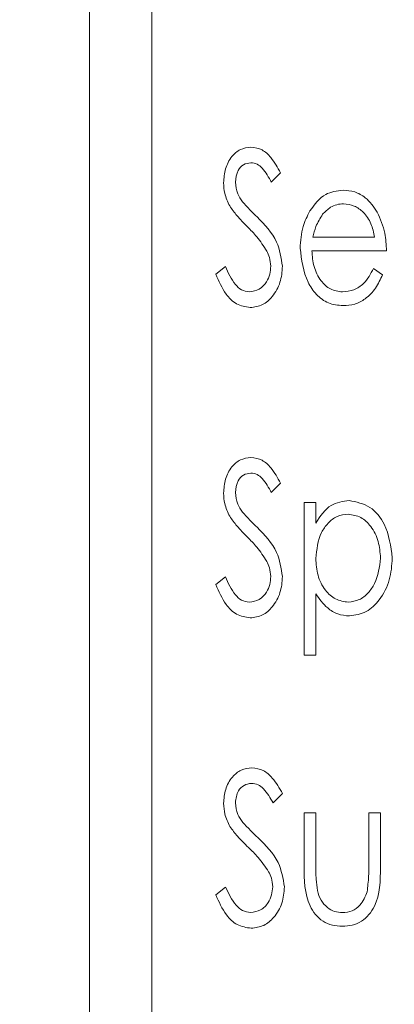
# Model space of a CAD drawing. Extents: x -45 to 103, y -279 to 11.
# Drawn here: x 65 to 66, y -256 to -255 of the extents above; entities that cross this region are included whole.
import ezdxf

# ---------------------------------------------------------------- set-up
doc = ezdxf.new("R2010")
doc.units = 0
doc.header["$MEASUREMENT"] = 0
doc.linetypes.add('CENTER', pattern=[2, 1.25, -0.25, 0.25, -0.25])
doc.layers.get('DEFPOINTS').update_dxf_attribs({"linetype": 'CONTINUOUS'})
for name, color, linetype in [('CENT', 2, 'CENTER'), ('COVER OVER 36', 45, 'CONTINUOUS'), ('POWERHEAD', 84, 'CONTINUOUS')]:
    doc.layers.add(name, color=color, linetype=linetype)
doc.styles.add('ROMANT', font='ROMANT.shx')
doc.dimstyles.get("Standard").update_dxf_attribs({"dimtxt": 0.18, "dimasz": 0.18, "dimexe": 0.18, "dimexo": 0.0625, "dimgap": 0.09, "dimtad": 0, "dimtih": 1, "dimtoh": 1, "dimdec": 4, "dimzin": 0, "dimdsep": 46, "dimtxsty": 'Standard', "dimcen": 0.09, "dimadec": 0, "dimazin": 0, "dimtfac": 1, "dimtdec": 4, "dimtofl": 0, "dimtmove": 0, "dimatfit": 3, "dimfxl": 1, "dimtolj": 1, "dimtzin": 0, "dimarcsym": 0})

# ---------------------------------------------------------------- blocks, each defined once
blk = doc.blocks.new('*D99')
at = {"layer": 'COVER OVER 36', "color": 0, "linetype": 'Continuous', "lineweight": -2, "transparency": 16777216}
for p, q in [((56.4692, -193.8759), (95.5218, -193.8759)), ((94.5843, -196.5759), (94.5843, -222.2281)), ((94.5843, -254.6946), (94.5843, -229.0424)), ((82.6891, -257.3946), (95.5218, -257.3946))]:
    blk.add_line(p, q, dxfattribs=at)
at = {"layer": 'COVER OVER 36', "color": 0, "linetype": 'Continuous', "transparency": 16777216}
for points in [[(94.1343, -196.5759), (95.0343, -196.5759), (94.5843, -193.8759)], [(94.1343, -254.6946), (95.0343, -254.6946), (94.5843, -257.3946)]]:
    blk.add_solid(points, dxfattribs=at)
at = {"layer": 'DEFPOINTS', "color": 0, "linetype": 'Continuous', "transparency": 16777216}
for p in [(55.5317, -193.8759), (81.7516, -257.3946), (94.5843, -257.3946)]:
    blk.add_point(p, dxfattribs=at)
at = {"layer": 'COVER OVER 36', "color": 0, "linetype": 'Continuous', "lineweight": 15, "transparency": 16777216, "insert": (94.5843, -225.6352), "char_height": 2.7, "attachment_point": 5, "style": 'ROMANT'}
blk.add_mtext('\\A1;63 1/2"', dxfattribs=at)

msp = doc.modelspace()

# ---------------------------------------------------------------- linework, layer by layer
at = {"layer": 'CENT'}
msp.add_circle((62.46198, -251.87815), 3.9375, dxfattribs=at)
at = {"layer": 'POWERHEAD', "lineweight": 15}
for p, q in [((65.31229, -253.39461), (65.31229, -257.39461)), ((65.39229, -253.47461), (65.39229, -257.31461)), ((65.55812, -254.97599), (65.54629, -254.9881)), ((65.59989, -255.05878), (65.67929, -255.05878)), ((65.69444, -255.07645), (65.59851, -255.07645)), ((65.47482, -255.10662), (65.48713, -255.09664)), ((65.67775, -255.09917), (65.68939, -255.10741)), ((65.55812, -255.37599), (65.54629, -255.3881)), ((65.58842, -255.40072), (65.60356, -255.40072)), ((65.58842, -255.59762), (65.58842, -255.40072)), ((65.60356, -255.40072), (65.60356, -255.42734)), ((65.47482, -255.50662), (65.48713, -255.49664)), ((65.60356, -255.51853), (65.60356, -255.59762)), ((65.60356, -255.59762), (65.58842, -255.59762)), ((65.56065, -255.77599), (65.54854, -255.7881)), ((65.58842, -255.80072), (65.60356, -255.80072)), ((65.58842, -255.86947), (65.58842, -255.80072)), ((65.60356, -255.80072), (65.60356, -255.86746)), ((65.67172, -255.80072), (65.68687, -255.80072)), ((65.67172, -255.86746), (65.67172, -255.80072)), ((65.68687, -255.80072), (65.68687, -255.87077)), ((65.47482, -255.90662), (65.48748, -255.89664))]:
    msp.add_line(p, q, dxfattribs=at)
for points, knots in [([(65.48492, -254.98861), (65.48537, -254.9826), (65.48627, -254.9706), (65.49398, -254.95537), (65.50596, -254.94479), (65.51539, -254.94337), (65.5201, -254.94266)], [0, 0, 0, 0, 0.2807008, 0.5606907, 0.7807408, 1, 1, 1, 1]), ([(65.5201, -254.94266), (65.52507, -254.94347), (65.53505, -254.94509), (65.54823, -254.95801), (65.55437, -254.96916), (65.55812, -254.97599)], [0, 0, 0, 0, 0.2785672, 0.5584479, 1, 1, 1, 1]), ([(65.5199, -254.96285), (65.51658, -254.96339), (65.50993, -254.96445), (65.50172, -254.97407), (65.50069, -254.98258), (65.50006, -254.98778)], [0, 0, 0, 0, 0.2794273, 0.5601611, 1, 1, 1, 1]), ([(65.54629, -254.9881), (65.54293, -254.98175), (65.53826, -254.97291), (65.5284, -254.96406), (65.52273, -254.96325), (65.5199, -254.96285)], [0, 0, 0, 0, 0.5610306, 0.7808717, 1, 1, 1, 1]), ([(65.49269, -255.01859), (65.49018, -255.01325), (65.48569, -255.00372), (65.48515, -254.99323), (65.48492, -254.98861)], [0, 0, 0, 0, 0.5597413, 1, 1, 1, 1]), ([(65.50006, -254.98778), (65.5006, -254.99297), (65.50156, -255.00225), (65.50687, -255.00986), (65.50921, -255.01322)], [0, 0, 0, 0, 0.55911714, 1, 1, 1, 1]), ([(65.59595, -255.02501), (65.60197, -255.01668), (65.61272, -255.00179), (65.63068, -254.99929), (65.63859, -254.99819)], [0, 0, 0, 0, 0.5599259, 1, 1, 1, 1]), ([(65.63859, -254.99819), (65.64372, -254.99865), (65.65399, -254.99956), (65.67047, -255.00882), (65.67798, -255.0198), (65.68257, -255.02651)], [0, 0, 0, 0, 0.2801933, 0.560264, 1, 1, 1, 1]), ([(65.50921, -255.01322), (65.51262, -255.01696), (65.51869, -255.02365), (65.52509, -255.03002), (65.52791, -255.03282)], [0, 0, 0, 0, 0.5598956, 1, 1, 1, 1]), ([(65.6393, -255.01586), (65.63639, -255.01607), (65.63057, -255.01647), (65.62083, -255.02069), (65.61557, -255.02607), (65.61236, -255.02935)], [0, 0, 0, 0, 0.28025746, 0.56037947, 1, 1, 1, 1]), ([(65.67929, -255.05878), (65.67801, -255.05291), (65.67545, -255.04122), (65.66616, -255.027), (65.65337, -255.01771), (65.64398, -255.01648), (65.6393, -255.01586)], [0, 0, 0, 0, 0.2809079, 0.5603927, 0.7804876, 1, 1, 1, 1]), ([(65.51545, -255.04537), (65.51079, -255.0407), (65.5025, -255.03237), (65.49568, -255.0228), (65.49269, -255.01859)], [0, 0, 0, 0, 0.5603563, 1, 1, 1, 1]), ([(65.58337, -255.07306), (65.58395, -255.0636), (65.58498, -255.0467), (65.5926, -255.03164), (65.59595, -255.02501)], [0, 0, 0, 0, 0.5598535, 1, 1, 1, 1]), ([(65.61236, -255.02935), (65.60914, -255.03447), (65.60339, -255.04363), (65.60096, -255.05414), (65.59989, -255.05878)], [0, 0, 0, 0, 0.5589825, 1, 1, 1, 1]), ([(65.68257, -255.02651), (65.6865, -255.03544), (65.69354, -255.0514), (65.69416, -255.06878), (65.69444, -255.07645)], [0, 0, 0, 0, 0.5591344, 1, 1, 1, 1]), ([(65.52791, -255.03282), (65.5377, -255.04294), (65.55515, -255.06097), (65.55897, -255.08557), (65.56065, -255.09637)], [0, 0, 0, 0, 0.5611485, 1, 1, 1, 1]), ([(65.54053, -255.07676), (65.5364, -255.07046), (65.52903, -255.05919), (65.5196, -255.04959), (65.51545, -255.04537)], [0, 0, 0, 0, 0.5595792, 1, 1, 1, 1]), ([(65.5455, -255.09609), (65.54522, -255.09231), (65.54471, -255.08555), (65.54181, -255.07945), (65.54053, -255.07676)], [0, 0, 0, 0, 0.5595713, 1, 1, 1, 1]), ([(65.63863, -255.14713), (65.63218, -255.14651), (65.6193, -255.14527), (65.60341, -255.13325), (65.58794, -255.10978), (65.58525, -255.08819), (65.58337, -255.07306)], [0, 0, 0, 0, 0.1868633, 0.3735626, 0.5610241, 1, 1, 1, 1]), ([(65.59851, -255.07645), (65.59903, -255.08331), (65.60006, -255.09702), (65.60867, -255.11433), (65.62173, -255.12718), (65.63255, -255.1287), (65.63796, -255.12946)], [0, 0, 0, 0, 0.28089746, 0.56101914, 0.78086453, 1, 1, 1, 1]), ([(65.48713, -255.09664), (65.49079, -255.10473), (65.49589, -255.11598), (65.50753, -255.12754), (65.5145, -255.12882), (65.51797, -255.12946)], [0, 0, 0, 0, 0.5607466, 0.7810699, 1, 1, 1, 1]), ([(65.51797, -255.12946), (65.52244, -255.12867), (65.53139, -255.12708), (65.54028, -255.1174), (65.5447, -255.10667), (65.54523, -255.09962), (65.5455, -255.09609)], [0, 0, 0, 0, 0.2784923, 0.5581103, 0.7790043, 1, 1, 1, 1]), ([(65.56065, -255.09637), (65.56007, -255.10338), (65.55892, -255.11739), (65.54914, -255.13458), (65.53562, -255.14734), (65.52458, -255.14889), (65.51907, -255.14966)], [0, 0, 0, 0, 0.2805605, 0.5607985, 0.7807647, 1, 1, 1, 1]), ([(65.63796, -255.12946), (65.64289, -255.12885), (65.65277, -255.12764), (65.66814, -255.11757), (65.67411, -255.10615), (65.67775, -255.09917)], [0, 0, 0, 0, 0.2797436, 0.5597773, 1, 1, 1, 1]), ([(65.51907, -255.14966), (65.51293, -255.14863), (65.50062, -255.14657), (65.48491, -255.12987), (65.47865, -255.11545), (65.47482, -255.10662)], [0, 0, 0, 0, 0.2783781, 0.558314, 1, 1, 1, 1]), ([(65.68939, -255.10741), (65.6867, -255.11328), (65.68134, -255.125), (65.66874, -255.13815), (65.65384, -255.14608), (65.6437, -255.14678), (65.63863, -255.14713)], [0, 0, 0, 0, 0.2804921, 0.5601745, 0.7799527, 1, 1, 1, 1]), ([(65.48492, -255.38861), (65.48537, -255.3826), (65.48627, -255.3706), (65.49398, -255.35537), (65.50596, -255.34479), (65.51539, -255.34337), (65.5201, -255.34266)], [0, 0, 0, 0, 0.2807008, 0.5606907, 0.7807408, 1, 1, 1, 1]), ([(65.5201, -255.34266), (65.52507, -255.34347), (65.53505, -255.34509), (65.54823, -255.35801), (65.55437, -255.36916), (65.55812, -255.37599)], [0, 0, 0, 0, 0.2785672, 0.5584479, 1, 1, 1, 1]), ([(65.5199, -255.36285), (65.51658, -255.36339), (65.50993, -255.36445), (65.50172, -255.37407), (65.50069, -255.38258), (65.50006, -255.38778)], [0, 0, 0, 0, 0.2794273, 0.5601611, 1, 1, 1, 1]), ([(65.54629, -255.3881), (65.54293, -255.38175), (65.53826, -255.37291), (65.5284, -255.36406), (65.52273, -255.36325), (65.5199, -255.36285)], [0, 0, 0, 0, 0.5610306, 0.7808717, 1, 1, 1, 1]), ([(65.49269, -255.41859), (65.49018, -255.41325), (65.48569, -255.40372), (65.48515, -255.39323), (65.48492, -255.38861)], [0, 0, 0, 0, 0.5597413, 1, 1, 1, 1]), ([(65.50006, -255.38778), (65.5006, -255.39297), (65.50156, -255.40225), (65.50687, -255.40986), (65.50921, -255.41322)], [0, 0, 0, 0, 0.5591171, 1, 1, 1, 1]), ([(65.60356, -255.42734), (65.60933, -255.41837), (65.61963, -255.40235), (65.63819, -255.39946), (65.64636, -255.39819)], [0, 0, 0, 0, 0.5602752, 1, 1, 1, 1]), ([(65.64636, -255.39819), (65.65582, -255.40018), (65.67485, -255.40417), (65.69697, -255.43292), (65.7001, -255.45736), (65.70201, -255.47227)], [0, 0, 0, 0, 0.2783756, 0.5597324, 1, 1, 1, 1]), ([(65.51545, -255.44537), (65.51079, -255.4407), (65.5025, -255.43237), (65.49568, -255.4228), (65.49269, -255.41859)], [0, 0, 0, 0, 0.5603563, 1, 1, 1, 1]), ([(65.50921, -255.41322), (65.51262, -255.41696), (65.51869, -255.42365), (65.52509, -255.43002), (65.52791, -255.43282)], [0, 0, 0, 0, 0.5598956, 1, 1, 1, 1]), ([(65.64517, -255.41586), (65.64027, -255.41645), (65.63045, -255.41762), (65.61878, -255.42724), (65.60646, -255.44474), (65.60475, -255.46135), (65.60356, -255.47298)], [0, 0, 0, 0, 0.1865666, 0.3735176, 0.5610521, 1, 1, 1, 1]), ([(65.68687, -255.47246), (65.68627, -255.46521), (65.68507, -255.4507), (65.67605, -255.4323), (65.66227, -255.41867), (65.65087, -255.4168), (65.64517, -255.41586)], [0, 0, 0, 0, 0.2807308, 0.561113, 0.7810437, 1, 1, 1, 1]), ([(65.52791, -255.43282), (65.5377, -255.44294), (65.55515, -255.46097), (65.55897, -255.48557), (65.56065, -255.49637)], [0, 0, 0, 0, 0.5611485, 1, 1, 1, 1]), ([(65.54053, -255.47676), (65.5364, -255.47046), (65.52903, -255.45919), (65.5196, -255.44959), (65.51545, -255.44537)], [0, 0, 0, 0, 0.5595792, 1, 1, 1, 1]), ([(65.60356, -255.47298), (65.60405, -255.48027), (65.60503, -255.49483), (65.61406, -255.51341), (65.62826, -255.52662), (65.63968, -255.52851), (65.64537, -255.52946)], [0, 0, 0, 0, 0.2808186, 0.5607975, 0.7808966, 1, 1, 1, 1]), ([(65.64537, -255.52946), (65.6502, -255.52875), (65.65987, -255.52732), (65.67138, -255.51774), (65.68341, -255.50029), (65.68544, -255.48393), (65.68687, -255.47246)], [0, 0, 0, 0, 0.1864356, 0.3735266, 0.5609598, 1, 1, 1, 1]), ([(65.70201, -255.47227), (65.70134, -255.48192), (65.7, -255.50122), (65.68743, -255.52525), (65.66952, -255.54364), (65.65433, -255.54597), (65.64675, -255.54713)], [0, 0, 0, 0, 0.2807577, 0.5609817, 0.78099, 1, 1, 1, 1]), ([(65.5455, -255.49609), (65.54522, -255.49231), (65.54471, -255.48555), (65.54181, -255.47945), (65.54053, -255.47676)], [0, 0, 0, 0, 0.5595713, 1, 1, 1, 1]), ([(65.48713, -255.49664), (65.49079, -255.50473), (65.49589, -255.51598), (65.50753, -255.52754), (65.5145, -255.52882), (65.51797, -255.52946)], [0, 0, 0, 0, 0.5607466, 0.7810699, 1, 1, 1, 1]), ([(65.51797, -255.52946), (65.52244, -255.52867), (65.53139, -255.52708), (65.54028, -255.5174), (65.5447, -255.50667), (65.54523, -255.49962), (65.5455, -255.49609)], [0, 0, 0, 0, 0.2784923, 0.5581103, 0.7790043, 1, 1, 1, 1]), ([(65.56065, -255.49637), (65.56007, -255.50338), (65.55892, -255.51739), (65.54914, -255.53458), (65.53562, -255.54734), (65.52458, -255.54889), (65.51907, -255.54966)], [0, 0, 0, 0, 0.2805605, 0.5607985, 0.7807647, 1, 1, 1, 1]), ([(65.51907, -255.54966), (65.51293, -255.54863), (65.50062, -255.54657), (65.48491, -255.52987), (65.47865, -255.51545), (65.47482, -255.50662)], [0, 0, 0, 0, 0.27837809, 0.558314, 1, 1, 1, 1]), ([(65.64675, -255.54713), (65.64168, -255.54662), (65.63153, -255.5456), (65.61569, -255.53576), (65.60816, -255.52507), (65.60356, -255.51853)], [0, 0, 0, 0, 0.2799214, 0.5599051, 1, 1, 1, 1]), ([(65.48492, -255.78861), (65.48539, -255.78251), (65.48634, -255.77034), (65.49456, -255.75506), (65.50697, -255.74466), (65.51654, -255.74332), (65.52132, -255.74266)], [0, 0, 0, 0, 0.2805709, 0.5604673, 0.7805454, 1, 1, 1, 1]), ([(65.52132, -255.74266), (65.52639, -255.74344), (65.53655, -255.74501), (65.55029, -255.75782), (65.55672, -255.76909), (65.56065, -255.77599)], [0, 0, 0, 0, 0.278728, 0.5585577, 1, 1, 1, 1]), ([(65.52085, -255.76285), (65.51746, -255.76335), (65.51067, -255.76434), (65.50191, -255.77377), (65.50076, -255.78247), (65.50006, -255.78778)], [0, 0, 0, 0, 0.2799959, 0.5607156, 1, 1, 1, 1]), ([(65.54854, -255.7881), (65.54497, -255.78164), (65.54001, -255.77265), (65.52956, -255.76399), (65.52375, -255.76323), (65.52085, -255.76285)], [0, 0, 0, 0, 0.5608261, 0.7806691, 1, 1, 1, 1]), ([(65.493, -255.81859), (65.4904, -255.81327), (65.48575, -255.80377), (65.48517, -255.79324), (65.48492, -255.78861)], [0, 0, 0, 0, 0.5596583, 1, 1, 1, 1]), ([(65.50006, -255.78778), (65.50063, -255.793), (65.50165, -255.80235), (65.50717, -255.80989), (65.50961, -255.81322)], [0, 0, 0, 0, 0.5589863, 1, 1, 1, 1]), ([(65.50961, -255.81322), (65.51315, -255.81697), (65.51947, -255.82366), (65.52612, -255.83003), (65.52905, -255.83282)], [0, 0, 0, 0, 0.5599024, 1, 1, 1, 1]), ([(65.51675, -255.84537), (65.51191, -255.84071), (65.50328, -255.83241), (65.49614, -255.82281), (65.493, -255.81859)], [0, 0, 0, 0, 0.5603636, 1, 1, 1, 1]), ([(65.52905, -255.83282), (65.53919, -255.84283), (65.55724, -255.86065), (65.56136, -255.88548), (65.56317, -255.89637)], [0, 0, 0, 0, 0.56132473, 1, 1, 1, 1]), ([(65.54286, -255.87676), (65.53854, -255.87044), (65.53081, -255.85915), (65.52105, -255.84958), (65.51675, -255.84537)], [0, 0, 0, 0, 0.5595565, 1, 1, 1, 1]), ([(65.54803, -255.89609), (65.54771, -255.8923), (65.54715, -255.88553), (65.54417, -255.87944), (65.54286, -255.87676)], [0, 0, 0, 0, 0.5595346, 1, 1, 1, 1]), ([(65.63776, -255.94713), (65.6334, -255.94688), (65.62468, -255.94637), (65.61243, -255.94109), (65.60264, -255.93221), (65.58888, -255.90969), (65.58862, -255.88733), (65.58842, -255.86947)], [0, 0, 0, 0, 0.1253378, 0.2504847, 0.3757777, 0.5012032, 1, 1, 1, 1]), ([(65.60356, -255.86746), (65.60354, -255.87377), (65.60351, -255.88503), (65.60497, -255.89619), (65.60561, -255.9011)], [0, 0, 0, 0, 0.5602075, 1, 1, 1, 1]), ([(65.68687, -255.87077), (65.6866, -255.8884), (65.68626, -255.91047), (65.6724, -255.93248), (65.66275, -255.94123), (65.65065, -255.94638), (65.64206, -255.94688), (65.63776, -255.94713)], [0, 0, 0, 0, 0.4987047, 0.6241552, 0.7494748, 0.8746411, 1, 1, 1, 1]), ([(65.66959, -255.90252), (65.67037, -255.896), (65.67176, -255.88435), (65.67173, -255.87262), (65.67172, -255.86746)], [0, 0, 0, 0, 0.5596272, 1, 1, 1, 1]), ([(65.48748, -255.89664), (65.49132, -255.90483), (65.49667, -255.91623), (65.50884, -255.92763), (65.51593, -255.92885), (65.51947, -255.92946)], [0, 0, 0, 0, 0.560585, 0.7808783, 1, 1, 1, 1]), ([(65.51947, -255.92946), (65.52401, -255.92871), (65.53312, -255.92721), (65.54241, -255.91764), (65.54718, -255.90684), (65.54774, -255.89967), (65.54803, -255.89609)], [0, 0, 0, 0, 0.2787163, 0.5582948, 0.7790666, 1, 1, 1, 1]), ([(65.56317, -255.89637), (65.56256, -255.90346), (65.56135, -255.91765), (65.5511, -255.93489), (65.53712, -255.94744), (65.52595, -255.94892), (65.52038, -255.94966)], [0, 0, 0, 0, 0.28047099, 0.56064967, 0.780605, 1, 1, 1, 1]), ([(65.60561, -255.9011), (65.6069, -255.90528), (65.60946, -255.91363), (65.61761, -255.92299), (65.62754, -255.92865), (65.6344, -255.92919), (65.63784, -255.92946)], [0, 0, 0, 0, 0.2801909, 0.5597141, 0.7798209, 1, 1, 1, 1]), ([(65.63784, -255.92946), (65.64205, -255.92904), (65.65048, -255.9282), (65.66313, -255.91887), (65.66714, -255.90872), (65.66959, -255.90252)], [0, 0, 0, 0, 0.2805643, 0.560955, 1, 1, 1, 1]), ([(65.52038, -255.94966), (65.51414, -255.94866), (65.50164, -255.94668), (65.4853, -255.93014), (65.4788, -255.91555), (65.47482, -255.90662)], [0, 0, 0, 0, 0.2785934, 0.5585088, 1, 1, 1, 1])]:
    msp.add_open_spline(points, degree=3, knots=knots, dxfattribs=at)

# ---------------------------------------------------------------- dimensions: what is measured, and where the dimension line sits
at = {"layer": 'COVER OVER 36', "linetype": 'Continuous', "lineweight": 15}
dim = msp.add_linear_dim(base=(94.58427, -257.39461), p1=(55.53169, -193.87588), p2=(81.75158, -257.39461), angle=90, dimstyle='Standard', override={"dimscale": 15, "dimexe": 0.0625, "dimdec": 3, "dimlunit": 5, "dimpost": '"', "dimtxsty": 'ROMANT', "dimfrac": 2}, dxfattribs=at)
dim.commit()
dim.dimension.update_dxf_attribs({"geometry": '*D99', "text_midpoint": (94.58427, -225.63524)})

doc.saveas('drawing.dxf')
